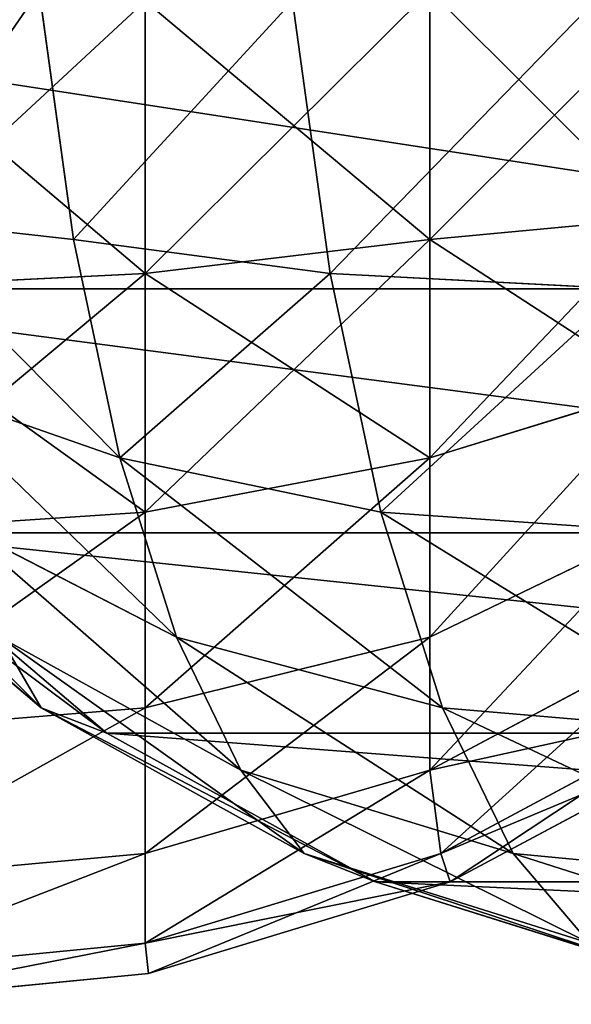
# Model space of a CAD drawing. Extents: x 927 to 6204, y 920 to 2980.
# Drawn here: x 4139 to 4140, y 950 to 951 of the extents above; entities that cross this region are included whole.
import ezdxf

# ---------------------------------------------------------------- set-up
doc = ezdxf.new("R2010")
doc.units = 0
doc.header["$LTSCALE"] = 25.4
doc.layers.get('0').update_dxf_attribs({"color": 13, "linetype": 'CONTINUOUS'})

# ---------------------------------------------------------------- blocks, each defined once
blk = doc.blocks.new('GROUP_34')
at = {"color": 0}
for p, q in [((-2.7206, 1.8897, 17.4545), (-2.6563, 1.4253, 17.2147)), ((-2.7206, 1.8897, 17.4545), (-2.6563, 1.4253, 17.2147)), ((-2.2481, 1.8697, 17.7415), (-2.1779, 1.3623, 17.4795)), ((-2.2481, 1.8697, 17.7415), (-2.1779, 1.3623, 17.4795)), ((-2.6563, 1.4253, 17.2147), (-3.0133, 1.465, 16.906)), ((-2.6563, 1.4253, 17.2147), (-3.0133, 1.465, 16.906)), ((-2.1779, 1.3623, 17.4795), (-2.6563, 1.4253, 17.2147)), ((-2.6563, 1.4253, 17.2147), (-2.5699, 1.0183, 16.8921)), ((-2.1779, 1.3623, 17.4795), (-2.6563, 1.4253, 17.2147)), ((-2.6563, 1.4253, 17.2147), (-2.5699, 1.0183, 16.8921)), ((-2.1779, 1.3623, 17.4795), (-2.0834, 0.9175, 17.1269)), ((-1.6301, 1.3333, 17.6748), (-2.1779, 1.3623, 17.4795)), ((-2.1779, 1.3623, 17.4795), (-2.0834, 0.9175, 17.1269)), ((-1.6301, 1.3333, 17.6748), (-2.1779, 1.3623, 17.4795)), ((-0.2881, 1.3333, 3.0286), (-3.3939, 1.3333, 14.6197)), ((-0.2881, 1.3333, 3.0286), (-3.3939, 1.3333, 14.6197)), ((-2.5699, 1.0183, 16.8921), (-2.9462, 1.1493, 16.6557)), ((-2.5699, 1.0183, 16.8921), (-2.9462, 1.1493, 16.6557)), ((-2.0834, 0.9175, 17.1269), (-2.5699, 1.0183, 16.8921)), ((-2.0834, 0.9175, 17.1269), (-2.5699, 1.0183, 16.8921)), ((-2.5699, 1.0183, 16.8921), (-2.4646, 0.6843, 16.499)), ((-2.5699, 1.0183, 16.8921), (-2.4646, 0.6843, 16.499)), ((-2.7165, 0.5525, 15.4014), (-3.1461, 0.9175, 15.2862)), ((-2.7165, 0.5525, 15.4014), (-3.1461, 0.9175, 15.2862)), ((-2.0834, 0.9175, 17.1269), (-1.9683, 0.5525, 16.6972)), ((-1.5335, 0.8787, 17.3144), (-2.0834, 0.9175, 17.1269)), ((-1.5335, 0.8787, 17.3144), (-2.0834, 0.9175, 17.1269)), ((-2.0834, 0.9175, 17.1269), (-1.9683, 0.5525, 16.6972)), ((-2.4646, 0.6843, 16.499), (-2.8645, 0.8901, 16.3508)), ((-2.4646, 0.6843, 16.499), (-2.8645, 0.8901, 16.3508)), ((0.0723, 0.8787, 3.1252), (-3.0335, 0.8787, 14.7163)), ((-2.5944, 0.5056, 14.834), (-3.0335, 0.8787, 14.7163)), ((0.0723, 0.8787, 3.1252), (-3.0335, 0.8787, 14.7163)), ((-2.5944, 0.5056, 14.834), (-3.0335, 0.8787, 14.7163)), ((-2.3444, 0.4361, 16.0505), (-2.7929, 0.6843, 15.9303)), ((-2.7165, 0.5525, 15.4014), (-2.7929, 0.6843, 15.9303)), ((-2.7165, 0.5525, 15.4014), (-2.7929, 0.6843, 15.9303)), ((-2.3444, 0.4361, 16.0505), (-2.7929, 0.6843, 15.9303)), ((-1.9683, 0.5525, 16.6972), (-2.4646, 0.6843, 16.499)), ((-2.4646, 0.6843, 16.499), (-2.3444, 0.4361, 16.0505)), ((-1.9683, 0.5525, 16.6972), (-2.4646, 0.6843, 16.499)), ((-2.4646, 0.6843, 16.499), (-2.3444, 0.4361, 16.0505)), ((-2.2263, 0.2812, 15.5327), (-2.7165, 0.5525, 15.4014)), ((-2.2263, 0.2812, 15.5327), (-2.7165, 0.5525, 15.4014)), ((-2.5944, 0.5056, 14.834), (-2.7165, 0.5525, 15.4014)), ((-2.5944, 0.5056, 14.834), (-2.7165, 0.5525, 15.4014)), ((-1.9683, 0.5525, 16.6972), (-1.8369, 0.2812, 16.2071)), ((-1.4159, 0.5056, 16.8753), (-1.9683, 0.5525, 16.6972)), ((-1.9683, 0.5525, 16.6972), (-1.8369, 0.2812, 16.2071)), ((-1.4159, 0.5056, 16.8753), (-1.9683, 0.5525, 16.6972)), ((-2.0934, 0.2284, 14.9682), (-2.5944, 0.5056, 14.834)), ((0.5114, 0.5056, 3.2429), (-2.5944, 0.5056, 14.834)), ((0.5114, 0.5056, 3.2429), (-2.5944, 0.5056, 14.834)), ((-2.0934, 0.2284, 14.9682), (-2.5944, 0.5056, 14.834)), ((-2.2263, 0.2812, 15.5327), (-2.3444, 0.4361, 16.0505)), ((-1.8369, 0.2812, 16.2071), (-2.3444, 0.4361, 16.0505)), ((-2.2263, 0.2812, 15.5327), (-2.3444, 0.4361, 16.0505)), ((-1.8369, 0.2812, 16.2071), (-2.3444, 0.4361, 16.0505)), ((-1.6944, 0.1142, 15.6752), (-2.2263, 0.2812, 15.5327)), ((-2.0934, 0.2284, 14.9682), (-2.2263, 0.2812, 15.5327)), ((-1.6944, 0.1142, 15.6752), (-2.2263, 0.2812, 15.5327)), ((-2.0934, 0.2284, 14.9682), (-2.2263, 0.2812, 15.5327)), ((-1.8369, 0.2812, 16.2071), (-1.6944, 0.1142, 15.6752)), ((-1.2816, 0.2284, 16.3743), (-1.8369, 0.2812, 16.2071)), ((-1.2816, 0.2284, 16.3743), (-1.8369, 0.2812, 16.2071)), ((-1.8369, 0.2812, 16.2071), (-1.6944, 0.1142, 15.6752)), ((1.0124, 0.2284, 3.3771), (-2.0934, 0.2284, 14.9682)), ((-1.5498, 0.0576, 15.1139), (-2.0934, 0.2284, 14.9682)), ((1.0124, 0.2284, 3.3771), (-2.0934, 0.2284, 14.9682)), ((-1.5498, 0.0576, 15.1139), (-2.0934, 0.2284, 14.9682))]:
    blk.add_line(p, q, dxfattribs=at)
mesh = blk.add_polyface(dxfattribs=at)
corners = [(-3.0133, 1.465, 16.906), (-2.7206, 1.8897, 17.4545), (-3.1049, 1.8897, 17.0946), (-2.6563, 1.4253, 17.2147)]
mesh.append_faces([[corners[k] for k in face] for face in [(0, 1, 2), (1, 0, 3)]], dxfattribs={"vtx0": -1, "color": 0})
mesh = blk.add_polyface(dxfattribs=at)
corners = [(-2.6563, 1.4253, 17.2147), (-2.2481, 1.8697, 17.7415), (-2.7206, 1.8897, 17.4545), (-2.1779, 1.3623, 17.4795)]
mesh.append_faces([[corners[k] for k in face] for face in [(0, 1, 2), (1, 0, 3)]], dxfattribs={"vtx0": -1, "color": 0})
mesh = blk.add_polyface(dxfattribs=at)
corners = [(-2.1779, 1.3623, 17.4795), (-1.7019, 1.8519, 17.9425), (-2.2481, 1.8697, 17.7415), (-1.6301, 1.3333, 17.6748)]
mesh.append_faces([[corners[k] for k in face] for face in [(0, 1, 2), (1, 0, 3)]], dxfattribs={"vtx0": -1, "color": 0})
mesh = blk.add_polyface(dxfattribs=at)
corners = [(-3.6617, 1.8519, 14.548), (-0.2881, 1.3333, 3.0286), (-3.3939, 1.3333, 14.6197), (-0.5559, 1.8519, 2.9569)]
mesh.append_faces([[corners[k] for k in face] for face in [(0, 1, 2), (1, 0, 3)]], dxfattribs={"vtx0": -1, "color": 0})
mesh = blk.add_polyface(dxfattribs=at)
corners = [(-2.5699, 1.0183, 16.8921), (-3.0133, 1.465, 16.906), (-2.9462, 1.1493, 16.6557), (-2.6563, 1.4253, 17.2147)]
mesh.append_faces([[corners[k] for k in face] for face in [(0, 1, 2), (1, 0, 3)]], dxfattribs={"vtx0": -1, "color": 0})
mesh = blk.add_polyface(dxfattribs=at)
corners = [(-2.5699, 1.0183, 16.8921), (-2.1779, 1.3623, 17.4795), (-2.6563, 1.4253, 17.2147), (-2.0834, 0.9175, 17.1269)]
mesh.append_faces([[corners[k] for k in face] for face in [(0, 1, 2), (1, 0, 3)]], dxfattribs={"vtx0": -1, "color": 0})
mesh = blk.add_polyface(dxfattribs=at)
corners = [(-2.0834, 0.9175, 17.1269), (-1.6301, 1.3333, 17.6748), (-2.1779, 1.3623, 17.4795), (-1.5335, 0.8787, 17.3144)]
mesh.append_faces([[corners[k] for k in face] for face in [(0, 1, 2), (1, 0, 3)]], dxfattribs={"vtx0": -1, "color": 0})
mesh = blk.add_polyface(dxfattribs=at)
corners = [(-3.3939, 1.3333, 14.6197), (0.0723, 0.8787, 3.1252), (-3.0335, 0.8787, 14.7163), (-0.2881, 1.3333, 3.0286)]
mesh.append_faces([[corners[k] for k in face] for face in [(0, 1, 2), (1, 0, 3)]], dxfattribs={"vtx0": -1, "color": 0})
mesh = blk.add_polyface(dxfattribs=at)
corners = [(-2.4646, 0.6843, 16.499), (-2.9462, 1.1493, 16.6557), (-2.8645, 0.8901, 16.3508), (-2.5699, 1.0183, 16.8921)]
mesh.append_faces([[corners[k] for k in face] for face in [(0, 1, 2), (1, 0, 3)]], dxfattribs={"vtx0": -1, "color": 0})
mesh = blk.add_polyface(dxfattribs=at)
corners = [(-2.7165, 0.5525, 15.4014), (-3.186, 1.0183, 15.825), (-3.1461, 0.9175, 15.2862), (-2.7929, 0.6843, 15.9303)]
mesh.append_faces([[corners[k] for k in face] for face in [(0, 1, 2), (1, 0, 3)]], dxfattribs={"vtx0": -1, "color": 0})
mesh = blk.add_polyface(dxfattribs=at)
corners = [(-1.9683, 0.5525, 16.6972), (-2.5699, 1.0183, 16.8921), (-2.4646, 0.6843, 16.499), (-2.0834, 0.9175, 17.1269)]
mesh.append_faces([[corners[k] for k in face] for face in [(0, 1, 2), (1, 0, 3)]], dxfattribs={"vtx0": -1, "color": 0})
mesh = blk.add_polyface(dxfattribs=at)
corners = [(-2.5944, 0.5056, 14.834), (-3.1461, 0.9175, 15.2862), (-3.0335, 0.8787, 14.7163), (-2.7165, 0.5525, 15.4014)]
mesh.append_faces([[corners[k] for k in face] for face in [(0, 1, 2), (1, 0, 3)]], dxfattribs={"vtx0": -1, "color": 0})
mesh = blk.add_polyface(dxfattribs=at)
corners = [(-1.4159, 0.5056, 16.8753), (-2.0834, 0.9175, 17.1269), (-1.9683, 0.5525, 16.6972), (-1.5335, 0.8787, 17.3144)]
mesh.append_faces([[corners[k] for k in face] for face in [(0, 1, 2), (1, 0, 3)]], dxfattribs={"vtx0": -1, "color": 0})
mesh = blk.add_polyface(dxfattribs=at)
corners = [(-2.3444, 0.4361, 16.0505), (-2.8645, 0.8901, 16.3508), (-2.7929, 0.6843, 15.9303), (-2.4646, 0.6843, 16.499)]
mesh.append_faces([[corners[k] for k in face] for face in [(0, 1, 2), (1, 0, 3)]], dxfattribs={"vtx0": -1, "color": 0})
mesh = blk.add_polyface(dxfattribs=at)
corners = [(0.5114, 0.5056, 3.2429), (-3.0335, 0.8787, 14.7163), (0.0723, 0.8787, 3.1252), (-2.5944, 0.5056, 14.834)]
mesh.append_faces([[corners[k] for k in face] for face in [(0, 1, 2), (1, 0, 3)]], dxfattribs={"vtx0": -1, "color": 0})
mesh = blk.add_polyface(dxfattribs=at)
corners = [(-2.2263, 0.2812, 15.5327), (-2.7929, 0.6843, 15.9303), (-2.7165, 0.5525, 15.4014), (-2.3444, 0.4361, 16.0505)]
mesh.append_faces([[corners[k] for k in face] for face in [(0, 1, 2), (1, 0, 3)]], dxfattribs={"vtx0": -1, "color": 0})
mesh = blk.add_polyface(dxfattribs=at)
corners = [(-1.8369, 0.2812, 16.2071), (-2.4646, 0.6843, 16.499), (-2.3444, 0.4361, 16.0505), (-1.9683, 0.5525, 16.6972)]
mesh.append_faces([[corners[k] for k in face] for face in [(0, 1, 2), (1, 0, 3)]], dxfattribs={"vtx0": -1, "color": 0})
mesh = blk.add_polyface(dxfattribs=at)
corners = [(-2.0934, 0.2284, 14.9682), (-2.7165, 0.5525, 15.4014), (-2.5944, 0.5056, 14.834), (-2.2263, 0.2812, 15.5327)]
mesh.append_faces([[corners[k] for k in face] for face in [(0, 1, 2), (1, 0, 3)]], dxfattribs={"vtx0": -1, "color": 0})
mesh = blk.add_polyface(dxfattribs=at)
corners = [(-1.2816, 0.2284, 16.3743), (-1.9683, 0.5525, 16.6972), (-1.8369, 0.2812, 16.2071), (-1.4159, 0.5056, 16.8753)]
mesh.append_faces([[corners[k] for k in face] for face in [(0, 1, 2), (1, 0, 3)]], dxfattribs={"vtx0": -1, "color": 0})
mesh = blk.add_polyface(dxfattribs=at)
corners = [(1.0124, 0.2284, 3.3771), (-2.5944, 0.5056, 14.834), (0.5114, 0.5056, 3.2429), (-2.0934, 0.2284, 14.9682)]
mesh.append_faces([[corners[k] for k in face] for face in [(0, 1, 2), (1, 0, 3)]], dxfattribs={"vtx0": -1, "color": 0})
mesh = blk.add_polyface(dxfattribs=at)
corners = [(-1.6944, 0.1142, 15.6752), (-2.3444, 0.4361, 16.0505), (-2.2263, 0.2812, 15.5327), (-1.8369, 0.2812, 16.2071)]
mesh.append_faces([[corners[k] for k in face] for face in [(0, 1, 2), (1, 0, 3)]], dxfattribs={"vtx0": -1, "color": 0})
mesh = blk.add_polyface(dxfattribs=at)
corners = [(-1.5498, 0.0576, 15.1139), (-2.2263, 0.2812, 15.5327), (-2.0934, 0.2284, 14.9682), (-1.6944, 0.1142, 15.6752)]
mesh.append_faces([[corners[k] for k in face] for face in [(0, 1, 2), (1, 0, 3)]], dxfattribs={"vtx0": -1, "color": 0})
mesh = blk.add_polyface(dxfattribs=at)
corners = [(-1.136, 0.0576, 15.8307), (-1.8369, 0.2812, 16.2071), (-1.6944, 0.1142, 15.6752), (-1.2816, 0.2284, 16.3743)]
mesh.append_faces([[corners[k] for k in face] for face in [(0, 1, 2), (1, 0, 3)]], dxfattribs={"vtx0": -1, "color": 0})
mesh = blk.add_polyface(dxfattribs=at)
corners = [(1.556, 0.0576, 3.5228), (-2.0934, 0.2284, 14.9682), (1.0124, 0.2284, 3.3771), (-1.5498, 0.0576, 15.1139)]
mesh.append_faces([[corners[k] for k in face] for face in [(0, 1, 2), (1, 0, 3)]], dxfattribs={"vtx0": -1, "color": 0})
blk = doc.blocks.new('GROUP_32')
at = {"color": 43}
for p, q in [((16.1103, 1.8897, 0.4361), (16.1103, 1.4253, 0.6843)), ((16.1103, 1.8897, 0.4361), (16.1103, 1.4253, 0.6843)), ((16.1103, 1.4253, 799.089), (16.1103, 1.8897, 799.3372)), ((16.1103, 1.4253, 799.089), (16.1103, 1.8897, 799.3372)), ((15.5796, 1.8697, 0.2812), (15.5796, 1.3623, 0.5525)), ((15.5796, 1.8697, 0.2812), (15.5796, 1.3623, 0.5525)), ((15.5796, 1.3623, 799.2209), (15.5796, 1.8697, 799.4921)), ((15.5796, 1.3623, 799.2209), (15.5796, 1.8697, 799.4921)), ((16.1103, 1.4253, 0.6843), (16.535, 1.465, 0.8901)), ((16.1103, 1.4253, 0.6843), (16.535, 1.465, 0.8901)), ((16.1103, 1.4253, 799.089), (16.535, 1.465, 798.8832)), ((16.1103, 1.4253, 799.089), (16.535, 1.465, 798.8832)), ((15.5796, 1.3623, 0.5525), (16.1103, 1.4253, 0.6843)), ((15.5796, 1.3623, 0.5525), (16.1103, 1.4253, 0.6843)), ((15.5796, 1.3623, 799.2209), (16.1103, 1.4253, 799.089)), ((15.5796, 1.3623, 799.2209), (16.1103, 1.4253, 799.089)), ((16.1103, 1.4253, 0.6843), (16.1103, 1.0183, 1.0183)), ((16.1103, 1.4253, 0.6843), (16.1103, 1.0183, 1.0183)), ((16.1103, 1.0183, 798.755), (16.1103, 1.4253, 799.089)), ((16.1103, 1.0183, 798.755), (16.1103, 1.4253, 799.089)), ((15, 1.3333, 0.5056), (15.5796, 1.3623, 0.5525)), ((15, 1.3333, 0.5056), (15.5796, 1.3623, 0.5525)), ((15, 1.3333, 799.2677), (15.5796, 1.3623, 799.2209)), ((15, 1.3333, 799.2677), (15.5796, 1.3623, 799.2209)), ((15.5796, 1.3623, 0.5525), (15.5796, 0.9175, 0.9175)), ((15.5796, 1.3623, 0.5525), (15.5796, 0.9175, 0.9175)), ((15.5796, 0.9175, 798.8558), (15.5796, 1.3623, 799.2209)), ((15.5796, 0.9175, 798.8558), (15.5796, 1.3623, 799.2209)), ((16.1103, 1.0183, 1.0183), (16.535, 1.1493, 1.1493)), ((16.1103, 1.0183, 1.0183), (16.535, 1.1493, 1.1493)), ((16.1103, 1.0183, 798.755), (16.535, 1.1493, 798.6241)), ((16.1103, 1.0183, 798.755), (16.535, 1.1493, 798.6241)), ((15.5796, 0.9175, 0.9175), (16.1103, 1.0183, 1.0183)), ((15.5796, 0.9175, 0.9175), (16.1103, 1.0183, 1.0183)), ((15.5796, 0.9175, 798.8558), (16.1103, 1.0183, 798.755)), ((15.5796, 0.9175, 798.8558), (16.1103, 1.0183, 798.755)), ((16.1103, 1.0183, 1.0183), (16.1103, 0.6843, 1.4253)), ((16.1103, 1.0183, 1.0183), (16.1103, 0.6843, 1.4253)), ((16.1103, 0.6843, 798.348), (16.1103, 1.0183, 798.755)), ((16.1103, 0.6843, 798.348), (16.1103, 1.0183, 798.755)), ((15, 0.8787, 0.8787), (15.5796, 0.9175, 0.9175)), ((15, 0.8787, 0.8787), (15.5796, 0.9175, 0.9175)), ((15, 0.8787, 798.8946), (15.5796, 0.9175, 798.8558)), ((15, 0.8787, 798.8946), (15.5796, 0.9175, 798.8558)), ((15.5796, 0.9175, 0.9175), (15.5796, 0.5525, 1.3623)), ((15.5796, 0.9175, 0.9175), (15.5796, 0.5525, 1.3623)), ((15.5796, 0.5525, 798.4111), (15.5796, 0.9175, 798.8558)), ((15.5796, 0.5525, 798.4111), (15.5796, 0.9175, 798.8558)), ((16.1103, 0.6843, 1.4253), (16.535, 0.8901, 1.465)), ((16.1103, 0.6843, 1.4253), (16.535, 0.8901, 1.465)), ((16.1103, 0.6843, 798.348), (16.535, 0.8901, 798.3084)), ((16.1103, 0.6843, 798.348), (16.535, 0.8901, 798.3084)), ((15.5796, 0.5525, 1.3623), (16.1103, 0.6843, 1.4253)), ((15.5796, 0.5525, 1.3623), (16.1103, 0.6843, 1.4253)), ((15.5796, 0.5525, 798.4111), (16.1103, 0.6843, 798.348)), ((15.5796, 0.5525, 798.4111), (16.1103, 0.6843, 798.348)), ((16.1103, 0.4361, 1.8897), (16.5747, 0.6843, 1.8897)), ((16.1103, 0.4361, 1.8897), (16.5747, 0.6843, 1.8897)), ((16.1103, 0.6843, 1.4253), (16.1103, 0.4361, 1.8897)), ((16.1103, 0.6843, 1.4253), (16.1103, 0.4361, 1.8897)), ((16.1103, 0.4361, 797.8837), (16.1103, 0.6843, 798.348)), ((16.1103, 0.4361, 797.8837), (16.1103, 0.6843, 798.348)), ((16.5747, 0.6843, 797.8837), (16.1103, 0.4361, 797.8837)), ((16.5747, 0.6843, 797.8837), (16.1103, 0.4361, 797.8837)), ((15, 0.5056, 1.3333), (15.5796, 0.5525, 1.3623)), ((15, 0.5056, 1.3333), (15.5796, 0.5525, 1.3623)), ((15, 0.5056, 798.44), (15.5796, 0.5525, 798.4111)), ((15, 0.5056, 798.44), (15.5796, 0.5525, 798.4111)), ((15.5796, 0.5525, 1.3623), (15.5796, 0.2812, 1.8697)), ((15.5796, 0.5525, 1.3623), (15.5796, 0.2812, 1.8697)), ((15.5796, 0.2812, 797.9036), (15.5796, 0.5525, 798.4111)), ((15.5796, 0.2812, 797.9036), (15.5796, 0.5525, 798.4111)), ((16.1303, 0.2812, 2.4204), (16.6377, 0.5525, 2.4204)), ((16.1303, 0.2812, 2.4204), (16.6377, 0.5525, 2.4204)), ((16.6377, 0.5525, 797.353), (16.1303, 0.2812, 797.353)), ((16.6377, 0.5525, 797.353), (16.1303, 0.2812, 797.353)), ((16.1481, 0.2284, 3), (16.6667, 0.5056, 3)), ((16.6667, 0.5056, 796.7733), (16.1481, 0.2284, 796.7733)), ((16.6667, 0.5056, 796.7733), (16.1481, 0.2284, 796.7733)), ((16.1481, 0.2284, 3), (16.6667, 0.5056, 3)), ((15.5796, 0.2812, 1.8697), (16.1103, 0.4361, 1.8897)), ((15.5796, 0.2812, 1.8697), (16.1103, 0.4361, 1.8897)), ((15.5796, 0.2812, 797.9036), (16.1103, 0.4361, 797.8837)), ((15.5796, 0.2812, 797.9036), (16.1103, 0.4361, 797.8837)), ((16.1303, 0.2812, 2.4204), (16.1103, 0.4361, 1.8897)), ((16.1303, 0.2812, 2.4204), (16.1103, 0.4361, 1.8897)), ((16.1303, 0.2812, 797.353), (16.1103, 0.4361, 797.8837)), ((16.1303, 0.2812, 797.353), (16.1103, 0.4361, 797.8837)), ((15, 0.2284, 1.8519), (15.5796, 0.2812, 1.8697)), ((15, 0.2284, 1.8519), (15.5796, 0.2812, 1.8697)), ((15, 0.2284, 797.9214), (15.5796, 0.2812, 797.9036)), ((15, 0.2284, 797.9214), (15.5796, 0.2812, 797.9036)), ((15.5796, 0.1142, 2.4204), (16.1303, 0.2812, 2.4204)), ((15.5796, 0.1142, 2.4204), (16.1303, 0.2812, 2.4204)), ((15.5796, 0.2812, 1.8697), (15.5796, 0.1142, 2.4204)), ((15.5796, 0.2812, 1.8697), (15.5796, 0.1142, 2.4204)), ((15.5796, 0.1142, 797.353), (15.5796, 0.2812, 797.9036)), ((15.5796, 0.1142, 797.353), (15.5796, 0.2812, 797.9036)), ((16.1303, 0.2812, 797.353), (15.5796, 0.1142, 797.353)), ((16.1303, 0.2812, 797.353), (15.5796, 0.1142, 797.353)), ((16.1481, 0.2284, 3), (16.1303, 0.2812, 2.4204)), ((16.1481, 0.2284, 3), (16.1303, 0.2812, 2.4204)), ((16.1481, 0.2284, 796.7733), (16.1303, 0.2812, 797.353)), ((16.1481, 0.2284, 796.7733), (16.1303, 0.2812, 797.353)), ((15.5853, 0.0576, 3), (16.1481, 0.2284, 3)), ((16.1481, 0.2284, 796.7733), (15.5853, 0.0576, 796.7733)), ((16.1481, 0.2284, 796.7733), (15.5853, 0.0576, 796.7733)), ((15.5853, 0.0576, 3), (16.1481, 0.2284, 3)), ((16.1481, 0.2284, 3), (16.1481, 0.2284, 796.7733)), ((16.1481, 0.2284, 3), (16.1481, 0.2284, 796.7733)), ((15, 0.0576, 2.4147), (15.5796, 0.1142, 2.4204)), ((15, 0.0576, 2.4147), (15.5796, 0.1142, 2.4204)), ((15, 0.0576, 797.3586), (15.5796, 0.1142, 797.353)), ((15, 0.0576, 797.3586), (15.5796, 0.1142, 797.353)), ((15.5853, 0.0576, 3), (15.5796, 0.1142, 2.4204)), ((15.5853, 0.0576, 3), (15.5796, 0.1142, 2.4204)), ((15.5853, 0.0576, 796.7733), (15.5796, 0.1142, 797.353)), ((15.5853, 0.0576, 796.7733), (15.5796, 0.1142, 797.353)), ((15, 0, 3), (15.5853, 0.0576, 3)), ((15.5853, 0.0576, 796.7733), (15, 0, 796.7733)), ((15.5853, 0.0576, 796.7733), (15, 0, 796.7733)), ((15, 0, 3), (15.5853, 0.0576, 3)), ((15.5853, 0.0576, 3), (15.5853, 0.0576, 796.7733)), ((15.5853, 0.0576, 3), (15.5853, 0.0576, 796.7733))]:
    blk.add_line(p, q, dxfattribs=at)
mesh = blk.add_polyface(dxfattribs=at)
corners = [(16.1103, 1.8897, 0.4361), (15.5796, 1.3623, 0.5525), (15.5796, 1.8697, 0.2812), (16.1103, 1.4253, 0.6843)]
mesh.append_faces([[corners[k] for k in face] for face in [(0, 1, 2), (1, 0, 3)]], dxfattribs={"vtx0": -1, "color": 43})
mesh = blk.add_polyface(dxfattribs=at)
corners = [(16.1103, 1.4253, 799.089), (15.5796, 1.8697, 799.4921), (15.5796, 1.3623, 799.2209), (16.1103, 1.8897, 799.3372)]
mesh.append_faces([[corners[k] for k in face] for face in [(0, 1, 2), (1, 0, 3)]], dxfattribs={"vtx0": -1, "color": 43})
mesh = blk.add_polyface(dxfattribs=at)
corners = [(16.5747, 1.8897, 0.6843), (16.1103, 1.4253, 0.6843), (16.1103, 1.8897, 0.4361), (16.535, 1.465, 0.8901)]
mesh.append_faces([[corners[k] for k in face] for face in [(0, 1, 2), (1, 0, 3)]], dxfattribs={"vtx0": -1, "color": 43})
mesh = blk.add_polyface(dxfattribs=at)
corners = [(16.535, 1.465, 798.8832), (16.1103, 1.8897, 799.3372), (16.1103, 1.4253, 799.089), (16.5747, 1.8897, 799.089)]
mesh.append_faces([[corners[k] for k in face] for face in [(0, 1, 2), (1, 0, 3)]], dxfattribs={"vtx0": -1, "color": 43})
mesh = blk.add_polyface(dxfattribs=at)
corners = [(15.5796, 1.8697, 0.2812), (15, 1.3333, 0.5056), (15, 1.8519, 0.2284), (15.5796, 1.3623, 0.5525)]
mesh.append_faces([[corners[k] for k in face] for face in [(0, 1, 2), (1, 0, 3)]], dxfattribs={"vtx0": -1, "color": 43})
mesh = blk.add_polyface(dxfattribs=at)
corners = [(15.5796, 1.3623, 799.2209), (15, 1.8519, 799.545), (15, 1.3333, 799.2677), (15.5796, 1.8697, 799.4921)]
mesh.append_faces([[corners[k] for k in face] for face in [(0, 1, 2), (1, 0, 3)]], dxfattribs={"vtx0": -1, "color": 43})
mesh = blk.add_polyface(dxfattribs=at)
corners = [(16.535, 1.465, 0.8901), (16.1103, 1.0183, 1.0183), (16.1103, 1.4253, 0.6843), (16.535, 1.1493, 1.1493)]
mesh.append_faces([[corners[k] for k in face] for face in [(0, 1, 2), (1, 0, 3)]], dxfattribs={"vtx0": -1, "color": 43})
mesh = blk.add_polyface(dxfattribs=at)
corners = [(16.535, 1.1493, 798.6241), (16.1103, 1.4253, 799.089), (16.1103, 1.0183, 798.755), (16.535, 1.465, 798.8832)]
mesh.append_faces([[corners[k] for k in face] for face in [(0, 1, 2), (1, 0, 3)]], dxfattribs={"vtx0": -1, "color": 43})
mesh = blk.add_polyface(dxfattribs=at)
corners = [(16.1103, 1.4253, 0.6843), (15.5796, 0.9175, 0.9175), (15.5796, 1.3623, 0.5525), (16.1103, 1.0183, 1.0183)]
mesh.append_faces([[corners[k] for k in face] for face in [(0, 1, 2), (1, 0, 3)]], dxfattribs={"vtx0": -1, "color": 43})
mesh = blk.add_polyface(dxfattribs=at)
corners = [(16.1103, 1.0183, 798.755), (15.5796, 1.3623, 799.2209), (15.5796, 0.9175, 798.8558), (16.1103, 1.4253, 799.089)]
mesh.append_faces([[corners[k] for k in face] for face in [(0, 1, 2), (1, 0, 3)]], dxfattribs={"vtx0": -1, "color": 43})
mesh = blk.add_polyface(dxfattribs=at)
corners = [(15.5796, 1.3623, 0.5525), (15, 0.8787, 0.8787), (15, 1.3333, 0.5056), (15.5796, 0.9175, 0.9175)]
mesh.append_faces([[corners[k] for k in face] for face in [(0, 1, 2), (1, 0, 3)]], dxfattribs={"vtx0": -1, "color": 43})
mesh = blk.add_polyface(dxfattribs=at)
corners = [(15.5796, 0.9175, 798.8558), (15, 1.3333, 799.2677), (15, 0.8787, 798.8946), (15.5796, 1.3623, 799.2209)]
mesh.append_faces([[corners[k] for k in face] for face in [(0, 1, 2), (1, 0, 3)]], dxfattribs={"vtx0": -1, "color": 43})
mesh = blk.add_polyface(dxfattribs=at)
corners = [(16.535, 1.1493, 1.1493), (16.1103, 0.6843, 1.4253), (16.1103, 1.0183, 1.0183), (16.535, 0.8901, 1.465)]
mesh.append_faces([[corners[k] for k in face] for face in [(0, 1, 2), (1, 0, 3)]], dxfattribs={"vtx0": -1, "color": 43})
mesh = blk.add_polyface(dxfattribs=at)
corners = [(16.535, 1.1493, 798.6241), (16.1103, 0.6843, 798.348), (16.535, 0.8901, 798.3084), (16.1103, 1.0183, 798.755)]
mesh.append_faces([[corners[k] for k in face] for face in [(0, 1, 2), (1, 0, 3)]], dxfattribs={"vtx0": -1, "color": 43})
mesh = blk.add_polyface(dxfattribs=at)
corners = [(16.1103, 1.0183, 1.0183), (15.5796, 0.5525, 1.3623), (15.5796, 0.9175, 0.9175), (16.1103, 0.6843, 1.4253)]
mesh.append_faces([[corners[k] for k in face] for face in [(0, 1, 2), (1, 0, 3)]], dxfattribs={"vtx0": -1, "color": 43})
mesh = blk.add_polyface(dxfattribs=at)
corners = [(16.1103, 1.0183, 798.755), (15.5796, 0.5525, 798.4111), (16.1103, 0.6843, 798.348), (15.5796, 0.9175, 798.8558)]
mesh.append_faces([[corners[k] for k in face] for face in [(0, 1, 2), (1, 0, 3)]], dxfattribs={"vtx0": -1, "color": 43})
mesh = blk.add_polyface(dxfattribs=at)
corners = [(15.5796, 0.9175, 0.9175), (15, 0.5056, 1.3333), (15, 0.8787, 0.8787), (15.5796, 0.5525, 1.3623)]
mesh.append_faces([[corners[k] for k in face] for face in [(0, 1, 2), (1, 0, 3)]], dxfattribs={"vtx0": -1, "color": 43})
mesh = blk.add_polyface(dxfattribs=at)
corners = [(15.5796, 0.9175, 798.8558), (15, 0.5056, 798.44), (15.5796, 0.5525, 798.4111), (15, 0.8787, 798.8946)]
mesh.append_faces([[corners[k] for k in face] for face in [(0, 1, 2), (1, 0, 3)]], dxfattribs={"vtx0": -1, "color": 43})
mesh = blk.add_polyface(dxfattribs=at)
corners = [(16.535, 0.8901, 1.465), (16.1103, 0.4361, 1.8897), (16.1103, 0.6843, 1.4253), (16.5747, 0.6843, 1.8897)]
mesh.append_faces([[corners[k] for k in face] for face in [(0, 1, 2), (1, 0, 3)]], dxfattribs={"vtx0": -1, "color": 43})
mesh = blk.add_polyface(dxfattribs=at)
corners = [(16.535, 0.8901, 798.3084), (16.1103, 0.4361, 797.8837), (16.5747, 0.6843, 797.8837), (16.1103, 0.6843, 798.348)]
mesh.append_faces([[corners[k] for k in face] for face in [(0, 1, 2), (1, 0, 3)]], dxfattribs={"vtx0": -1, "color": 43})
mesh = blk.add_polyface(dxfattribs=at)
corners = [(16.1103, 0.6843, 1.4253), (15.5796, 0.2812, 1.8697), (15.5796, 0.5525, 1.3623), (16.1103, 0.4361, 1.8897)]
mesh.append_faces([[corners[k] for k in face] for face in [(0, 1, 2), (1, 0, 3)]], dxfattribs={"vtx0": -1, "color": 43})
mesh = blk.add_polyface(dxfattribs=at)
corners = [(16.1103, 0.6843, 798.348), (15.5796, 0.2812, 797.9036), (16.1103, 0.4361, 797.8837), (15.5796, 0.5525, 798.4111)]
mesh.append_faces([[corners[k] for k in face] for face in [(0, 1, 2), (1, 0, 3)]], dxfattribs={"vtx0": -1, "color": 43})
mesh = blk.add_polyface(dxfattribs=at)
corners = [(16.6377, 0.5525, 2.4204), (16.1103, 0.4361, 1.8897), (16.5747, 0.6843, 1.8897), (16.1303, 0.2812, 2.4204)]
mesh.append_faces([[corners[k] for k in face] for face in [(0, 1, 2), (1, 0, 3)]], dxfattribs={"vtx0": -1, "color": 43})
mesh = blk.add_polyface(dxfattribs=at)
corners = [(16.5747, 0.6843, 797.8837), (16.1303, 0.2812, 797.353), (16.6377, 0.5525, 797.353), (16.1103, 0.4361, 797.8837)]
mesh.append_faces([[corners[k] for k in face] for face in [(0, 1, 2), (1, 0, 3)]], dxfattribs={"vtx0": -1, "color": 43})
mesh = blk.add_polyface(dxfattribs=at)
corners = [(15.5796, 0.5525, 1.3623), (15, 0.2284, 1.8519), (15, 0.5056, 1.3333), (15.5796, 0.2812, 1.8697)]
mesh.append_faces([[corners[k] for k in face] for face in [(0, 1, 2), (1, 0, 3)]], dxfattribs={"vtx0": -1, "color": 43})
mesh = blk.add_polyface(dxfattribs=at)
corners = [(15.5796, 0.5525, 798.4111), (15, 0.2284, 797.9214), (15.5796, 0.2812, 797.9036), (15, 0.5056, 798.44)]
mesh.append_faces([[corners[k] for k in face] for face in [(0, 1, 2), (1, 0, 3)]], dxfattribs={"vtx0": -1, "color": 43})
mesh = blk.add_polyface(dxfattribs=at)
corners = [(16.6667, 0.5056, 3), (16.1303, 0.2812, 2.4204), (16.6377, 0.5525, 2.4204), (16.1481, 0.2284, 3)]
mesh.append_faces([[corners[k] for k in face] for face in [(0, 1, 2), (1, 0, 3)]], dxfattribs={"vtx0": -1, "color": 43})
mesh = blk.add_polyface(dxfattribs=at)
corners = [(16.6377, 0.5525, 797.353), (16.1481, 0.2284, 796.7733), (16.6667, 0.5056, 796.7733), (16.1303, 0.2812, 797.353)]
mesh.append_faces([[corners[k] for k in face] for face in [(0, 1, 2), (1, 0, 3)]], dxfattribs={"vtx0": -1, "color": 43})
mesh = blk.add_polyface(dxfattribs=at)
corners = [(16.6667, 0.5056, 796.7733), (16.1481, 0.2284, 3), (16.6667, 0.5056, 3), (16.1481, 0.2284, 796.7733)]
mesh.append_faces([[corners[k] for k in face] for face in [(0, 1, 2), (1, 0, 3)]], dxfattribs={"vtx0": -1, "color": 43})
mesh = blk.add_polyface(dxfattribs=at)
corners = [(16.1103, 0.4361, 1.8897), (15.5796, 0.1142, 2.4204), (15.5796, 0.2812, 1.8697), (16.1303, 0.2812, 2.4204)]
mesh.append_faces([[corners[k] for k in face] for face in [(0, 1, 2), (1, 0, 3)]], dxfattribs={"vtx0": -1, "color": 43})
mesh = blk.add_polyface(dxfattribs=at)
corners = [(16.1103, 0.4361, 797.8837), (15.5796, 0.1142, 797.353), (16.1303, 0.2812, 797.353), (15.5796, 0.2812, 797.9036)]
mesh.append_faces([[corners[k] for k in face] for face in [(0, 1, 2), (1, 0, 3)]], dxfattribs={"vtx0": -1, "color": 43})
mesh = blk.add_polyface(dxfattribs=at)
corners = [(15.5796, 0.2812, 1.8697), (15, 0.0576, 2.4147), (15, 0.2284, 1.8519), (15.5796, 0.1142, 2.4204)]
mesh.append_faces([[corners[k] for k in face] for face in [(0, 1, 2), (1, 0, 3)]], dxfattribs={"vtx0": -1, "color": 43})
mesh = blk.add_polyface(dxfattribs=at)
corners = [(15.5796, 0.2812, 797.9036), (15, 0.0576, 797.3586), (15.5796, 0.1142, 797.353), (15, 0.2284, 797.9214)]
mesh.append_faces([[corners[k] for k in face] for face in [(0, 1, 2), (1, 0, 3)]], dxfattribs={"vtx0": -1, "color": 43})
mesh = blk.add_polyface(dxfattribs=at)
corners = [(16.1481, 0.2284, 3), (15.5796, 0.1142, 2.4204), (16.1303, 0.2812, 2.4204), (15.5853, 0.0576, 3)]
mesh.append_faces([[corners[k] for k in face] for face in [(0, 1, 2), (1, 0, 3)]], dxfattribs={"vtx0": -1, "color": 43})
mesh = blk.add_polyface(dxfattribs=at)
corners = [(16.1303, 0.2812, 797.353), (15.5853, 0.0576, 796.7733), (16.1481, 0.2284, 796.7733), (15.5796, 0.1142, 797.353)]
mesh.append_faces([[corners[k] for k in face] for face in [(0, 1, 2), (1, 0, 3)]], dxfattribs={"vtx0": -1, "color": 43})
mesh = blk.add_polyface(dxfattribs=at)
corners = [(16.1481, 0.2284, 796.7733), (15.5853, 0.0576, 3), (16.1481, 0.2284, 3), (15.5853, 0.0576, 796.7733)]
mesh.append_faces([[corners[k] for k in face] for face in [(0, 1, 2), (1, 0, 3)]], dxfattribs={"vtx0": -1, "color": 43})
mesh = blk.add_polyface(dxfattribs=at)
corners = [(15.5796, 0.1142, 2.4204), (15, 0, 3), (15, 0.0576, 2.4147), (15.5853, 0.0576, 3)]
mesh.append_faces([[corners[k] for k in face] for face in [(0, 1, 2), (1, 0, 3)]], dxfattribs={"vtx0": -1, "color": 43})
mesh = blk.add_polyface(dxfattribs=at)
corners = [(15.5796, 0.1142, 797.353), (15, 0, 796.7733), (15.5853, 0.0576, 796.7733), (15, 0.0576, 797.3586)]
mesh.append_faces([[corners[k] for k in face] for face in [(0, 1, 2), (1, 0, 3)]], dxfattribs={"vtx0": -1, "color": 43})
mesh = blk.add_polyface(dxfattribs=at)
corners = [(15.5853, 0.0576, 796.7733), (15, 0, 3), (15.5853, 0.0576, 3), (15, 0, 796.7733)]
mesh.append_faces([[corners[k] for k in face] for face in [(0, 1, 2), (1, 0, 3)]], dxfattribs={"vtx0": -1, "color": 43})
blk = doc.blocks.new('GROUP_5')
at = {"color": 43}
for name, p in [('GROUP_32', (0, 30, 465)), ('GROUP_34', (18.1022, 30, 1616.1735))]:
    blk.add_blockref(name, p, dxfattribs=at)

msp = doc.modelspace()

# ---------------------------------------------------------------- block references
at = {"color": 0}
msp.add_blockref('GROUP_5', (4123.3313, 919.633, -10), dxfattribs=at)

doc.saveas('drawing.dxf')
